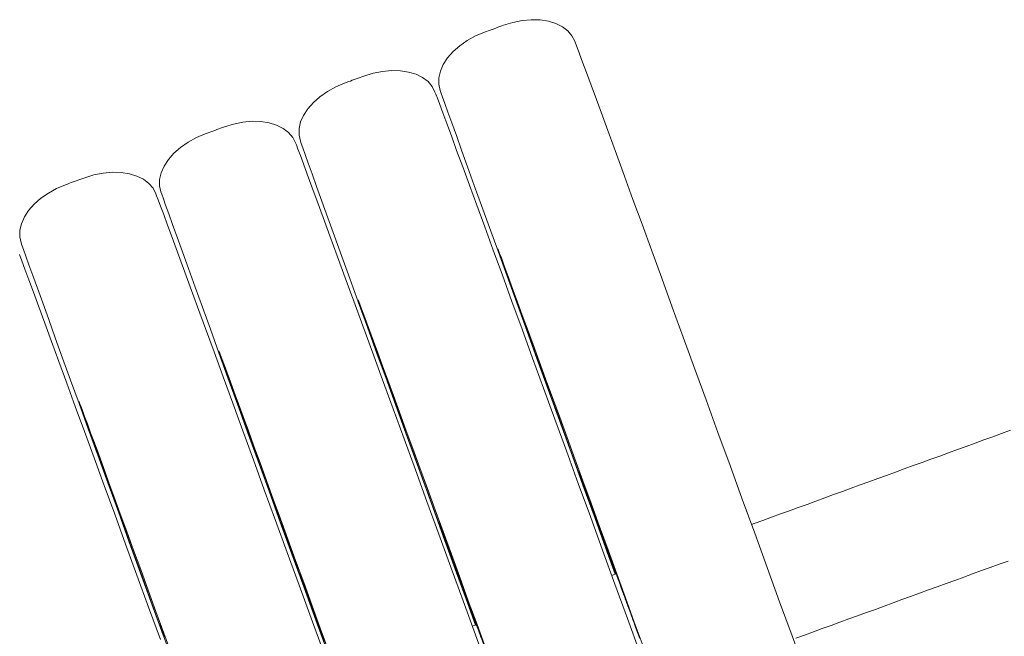
# Model space of a CAD drawing. Units: inches. Extents: x -64 to 225, y -276 to 64.
# Drawn here: x 45 to 59, y -235 to -226 of the extents above; entities that cross this region are included whole.
import ezdxf

# ---------------------------------------------------------------- set-up
doc = ezdxf.new("R2010")
doc.units = ezdxf.units.IN
doc.header["$MEASUREMENT"] = 0
doc.layers.add('_U+0421_U+043B_U+043E_U+0439 1', color=7, linetype='Continuous')

# ---------------------------------------------------------------- blocks, each defined once
blk = doc.blocks.new('block 62')
at = {"layer": '_U+0421_U+043B_U+043E_U+0439 1', "color": 250, "lineweight": 20, "true_color": 0x1c1c1b}
for points in [[(59.081, -232.167), (59.206, -232.122)], [(58.709, -232.303), (58.833, -232.258)], [(58.833, -232.258), (58.957, -232.212)], [(58.957, -232.212), (59.081, -232.167)], [(58.212, -232.484), (58.336, -232.438)], [(58.336, -232.438), (58.46, -232.393)], [(58.46, -232.393), (58.585, -232.348)], [(58.585, -232.348), (58.709, -232.303)], [(57.839, -232.619), (57.964, -232.574)], [(57.964, -232.574), (58.088, -232.529)], [(58.088, -232.529), (58.212, -232.484)], [(57.467, -232.755), (57.591, -232.71)], [(57.591, -232.71), (57.715, -232.664)], [(57.715, -232.664), (57.839, -232.619)], [(57.094, -232.89), (57.218, -232.845)], [(57.218, -232.845), (57.343, -232.8)], [(57.343, -232.8), (57.467, -232.755)], [(56.722, -233.026), (56.846, -232.981)], [(56.846, -232.981), (56.97, -232.936)], [(56.97, -232.936), (57.094, -232.89)], [(56.349, -233.162), (56.473, -233.116)], [(56.473, -233.116), (56.598, -233.071)], [(56.598, -233.071), (56.722, -233.026)], [(55.977, -233.297), (56.101, -233.252)], [(56.101, -233.252), (56.225, -233.207)], [(56.225, -233.207), (56.349, -233.162)], [(55.604, -233.433), (55.728, -233.388)], [(55.728, -233.388), (55.852, -233.342)], [(55.852, -233.342), (55.977, -233.297)], [(55.569, -233.446), (55.604, -233.433)], [(59.046, -234.003), (59.171, -233.958)], [(58.674, -234.138), (58.798, -234.093)], [(58.798, -234.093), (58.922, -234.048)], [(58.922, -234.048), (59.046, -234.003)], [(53.607, -234.16), (53.617, -234.156)], [(53.617, -234.156), (53.668, -234.138)], [(53.668, -234.138), (53.67, -234.143)], [(53.668, -234.138), (53.668, -234.138)], [(53.67, -234.143), (53.67, -234.143)], [(53.67, -234.143), (53.672, -234.149)], [(53.672, -234.149), (53.673, -234.15)], [(53.673, -234.15), (53.676, -234.161)], [(53.676, -234.161), (53.679, -234.168)], [(53.679, -234.168), (53.68, -234.171)], [(53.68, -234.171), (53.682, -234.175)], [(53.682, -234.175), (53.686, -234.187)], [(53.686, -234.187), (53.688, -234.191)], [(53.688, -234.191), (53.692, -234.202)], [(53.692, -234.202), (53.694, -234.207)], [(53.694, -234.207), (53.696, -234.213)], [(53.696, -234.213), (53.703, -234.233)], [(53.703, -234.233), (53.705, -234.239)], [(58.301, -234.274), (58.425, -234.229)], [(58.425, -234.229), (58.55, -234.184)], [(58.55, -234.184), (58.674, -234.138)], [(53.705, -234.239), (53.714, -234.261)], [(53.714, -234.261), (53.714, -234.262)], [(53.714, -234.262), (53.72, -234.28)], [(53.72, -234.28), (53.723, -234.286)], [(53.723, -234.286), (53.733, -234.314)], [(53.733, -234.314), (53.735, -234.321)], [(53.735, -234.321), (53.736, -234.324)], [(53.737, -234.324), (53.738, -234.329)], [(53.739, -234.33), (53.746, -234.349)], [(53.746, -234.349), (53.755, -234.375)], [(53.755, -234.375), (53.761, -234.39)], [(57.929, -234.41), (58.053, -234.364)], [(58.053, -234.364), (58.177, -234.319)], [(58.177, -234.319), (58.301, -234.274)], [(53.761, -234.39), (53.766, -234.404)], [(53.766, -234.404), (53.772, -234.422)], [(53.772, -234.422), (53.774, -234.426)], [(53.774, -234.426), (53.789, -234.468)], [(53.789, -234.468), (53.789, -234.469)], [(53.789, -234.469), (53.793, -234.479)], [(53.793, -234.479), (53.796, -234.487)], [(53.796, -234.487), (53.802, -234.503)], [(53.802, -234.503), (53.815, -234.54)], [(57.556, -234.545), (57.68, -234.5)], [(57.68, -234.5), (57.804, -234.455)], [(57.804, -234.455), (57.929, -234.41)], [(53.815, -234.54), (53.82, -234.554)], [(53.82, -234.554), (53.827, -234.573)], [(53.827, -234.573), (53.834, -234.591)], [(53.834, -234.591), (53.835, -234.594)], [(53.835, -234.594), (53.854, -234.646)], [(53.854, -234.646), (53.855, -234.649)], [(57.184, -234.681), (57.308, -234.636)], [(57.308, -234.636), (57.432, -234.59)], [(57.432, -234.59), (57.556, -234.545)], [(53.858, -234.658), (53.859, -234.66)], [(53.859, -234.66), (53.86, -234.661)], [(53.86, -234.661), (53.868, -234.685)], [(53.868, -234.685), (53.883, -234.726)], [(53.883, -234.726), (53.889, -234.742)], [(53.889, -234.742), (53.893, -234.752)], [(53.893, -234.752), (53.904, -234.783)], [(53.904, -234.783), (53.906, -234.787)], [(53.906, -234.787), (53.925, -234.841)], [(56.811, -234.817), (56.935, -234.771)], [(56.935, -234.771), (57.059, -234.726)], [(57.059, -234.726), (57.184, -234.681)], [(51.648, -234.873), (51.705, -234.852)], [(51.705, -234.852), (51.708, -234.858)], [(51.705, -234.852), (51.705, -234.852)], [(51.708, -234.858), (51.708, -234.86)], [(51.708, -234.86), (51.71, -234.863)], [(51.71, -234.863), (51.71, -234.865)], [(51.71, -234.865), (51.716, -234.88)], [(51.716, -234.88), (51.716, -234.881)], [(51.716, -234.881), (51.718, -234.885)], [(51.718, -234.885), (51.72, -234.89)], [(51.72, -234.89), (51.724, -234.903)], [(51.724, -234.903), (51.728, -234.912)], [(51.728, -234.912), (51.729, -234.916)], [(51.729, -234.916), (51.731, -234.921)], [(51.731, -234.921), (51.733, -234.927)], [(51.733, -234.927), (51.743, -234.953)], [(53.925, -234.841), (53.926, -234.843)], [(53.926, -234.843), (53.932, -234.86)], [(53.932, -234.86), (53.94, -234.883)], [(53.94, -234.883), (53.949, -234.907)], [(53.949, -234.907), (53.956, -234.925)], [(53.956, -234.926), (53.959, -234.934)], [(56.438, -234.952), (56.563, -234.907)], [(56.563, -234.907), (56.687, -234.862)], [(56.687, -234.862), (56.811, -234.817)], [(51.743, -234.953), (51.744, -234.957)], [(51.744, -234.957), (51.751, -234.975)], [(51.751, -234.975), (51.751, -234.976)], [(51.751, -234.976), (51.758, -234.994)], [(51.758, -234.994), (51.764, -235.012)], [(51.764, -235.012), (51.773, -235.035)], [(53.959, -234.934), (53.962, -234.942)], [(53.962, -234.942), (53.963, -234.944)], [(53.963, -234.944), (53.977, -234.984)], [(53.977, -234.984), (53.991, -235.023)], [(56.19, -235.043), (56.314, -234.997)], [(56.314, -234.997), (56.438, -234.952)]]:
    blk.add_lwpolyline(points, dxfattribs=at)
blk = doc.blocks.new('block 63')
at = {"layer": '_U+0421_U+043B_U+043E_U+0439 1', "color": 250, "lineweight": 20, "true_color": 0x1c1c1b}
for points in [[(51.953, -226.485), (51.926, -226.494)], [(51.98, -226.475), (51.953, -226.485)], [(52.007, -226.465), (51.98, -226.475)], [(52.034, -226.455), (52.007, -226.465)], [(52.061, -226.445), (52.034, -226.455)], [(52.088, -226.436), (52.061, -226.445)], [(52.217, -226.396), (52.088, -226.436)], [(52.347, -226.37), (52.217, -226.396)], [(52.476, -226.358), (52.347, -226.37)], [(52.6, -226.361), (52.476, -226.358)], [(52.716, -226.379), (52.6, -226.361)], [(52.821, -226.411), (52.716, -226.379)], [(52.913, -226.457), (52.821, -226.411)], [(52.989, -226.514), (52.913, -226.457)], [(51.694, -226.586), (51.577, -226.65)], [(51.818, -226.534), (51.694, -226.586)], [(51.845, -226.524), (51.818, -226.534)], [(51.872, -226.514), (51.845, -226.524)], [(51.899, -226.504), (51.872, -226.514)], [(51.926, -226.494), (51.899, -226.504)], [(53.047, -226.583), (52.989, -226.514)], [(53.087, -226.66), (53.047, -226.583)], [(51.471, -226.724), (51.378, -226.806)], [(51.577, -226.65), (51.471, -226.724)], [(53.087, -226.66), (53.098, -226.689)], [(53.098, -226.689), (53.12, -226.747)], [(53.12, -226.747), (53.153, -226.836)], [(51.301, -226.894), (51.241, -226.986)], [(51.378, -226.806), (51.301, -226.894)], [(53.153, -226.836), (53.197, -226.954)], [(51.241, -226.986), (51.2, -227.08)], [(53.197, -226.954), (53.251, -227.101)], [(51.178, -227.175), (51.177, -227.265)], [(51.2, -227.08), (51.178, -227.173)], [(51.178, -227.175), (51.178, -227.173)], [(53.251, -227.101), (53.316, -227.277)], [(51.177, -227.265), (51.197, -227.35)], [(53.316, -227.277), (53.391, -227.48)], [(51.208, -227.382), (51.197, -227.35)], [(51.229, -227.444), (51.208, -227.382)], [(51.262, -227.535), (51.229, -227.444)], [(51.305, -227.657), (51.262, -227.535)], [(53.391, -227.48), (53.475, -227.71)], [(51.359, -227.807), (51.305, -227.657)], [(53.475, -227.71), (53.569, -227.967)], [(51.424, -227.986), (51.359, -227.807)], [(51.498, -228.192), (51.424, -227.986)], [(53.569, -227.967), (53.672, -228.248)], [(51.582, -228.425), (51.498, -228.192)], [(53.672, -228.248), (53.784, -228.553)], [(51.676, -228.684), (51.582, -228.425)], [(53.784, -228.553), (53.904, -228.881)], [(51.778, -228.969), (51.676, -228.684)], [(51.89, -229.277), (51.778, -228.969)], [(53.904, -228.881), (54.032, -229.231)], [(54.032, -229.231), (54.167, -229.601)], [(52.01, -229.607), (51.89, -229.277)], [(52.008, -229.579), (52.009, -229.578)], [(52.016, -229.602), (52.008, -229.579)], [(52.009, -229.578), (52.017, -229.598)], [(52.137, -229.959), (52.01, -229.607)], [(52.031, -229.646), (52.016, -229.602)], [(52.017, -229.598), (52.032, -229.64)], [(52.055, -229.711), (52.031, -229.646)], [(52.032, -229.64), (52.056, -229.703)], [(54.167, -229.601), (54.309, -229.989)], [(52.085, -229.797), (52.055, -229.711)], [(52.056, -229.703), (52.087, -229.786)], [(52.124, -229.903), (52.085, -229.797)], [(52.087, -229.786), (52.125, -229.89)], [(52.169, -230.03), (52.124, -229.903)], [(52.125, -229.89), (52.171, -230.015)], [(52.272, -230.331), (52.137, -229.959)], [(52.222, -230.176), (52.169, -230.03)], [(52.171, -230.015), (52.224, -230.159)], [(54.309, -229.989), (54.457, -230.394)], [(52.281, -230.341), (52.222, -230.176)], [(52.224, -230.159), (52.284, -230.322)], [(52.413, -230.721), (52.272, -230.331)], [(52.348, -230.525), (52.281, -230.341)], [(52.284, -230.322), (52.35, -230.504)], [(54.457, -230.394), (54.61, -230.815)], [(52.421, -230.726), (52.348, -230.525)], [(52.35, -230.504), (52.424, -230.703)], [(52.561, -231.128), (52.413, -230.721)], [(52.5, -230.945), (52.421, -230.726)], [(52.424, -230.703), (52.503, -230.92)], [(54.61, -230.815), (54.769, -231.25)], [(52.584, -231.179), (52.5, -230.945)], [(52.503, -230.92), (52.588, -231.152)], [(52.715, -231.55), (52.561, -231.128)], [(52.675, -231.428), (52.584, -231.179)], [(52.588, -231.152), (52.678, -231.4)], [(54.769, -231.25), (54.932, -231.696)], [(52.77, -231.692), (52.675, -231.428)], [(52.678, -231.4), (52.774, -231.662)], [(52.873, -231.986), (52.715, -231.55)], [(52.871, -231.968), (52.77, -231.692)], [(52.774, -231.662), (52.875, -231.937)], [(54.932, -231.696), (55.098, -232.153)], [(52.975, -232.257), (52.871, -231.968)], [(53.036, -232.434), (52.873, -231.986)], [(52.875, -231.937), (52.979, -232.224)], [(55.098, -232.153), (55.268, -232.619)], [(53.084, -232.556), (52.975, -232.257)], [(52.979, -232.224), (53.088, -232.522)], [(53.202, -232.892), (53.036, -232.434)], [(53.196, -232.865), (53.084, -232.556)], [(53.088, -232.522), (53.201, -232.83)], [(53.149, -232.688), (53.164, -232.752)], [(55.268, -232.619), (55.44, -233.091)], [(53.167, -232.762), (53.164, -232.752)], [(53.173, -232.78), (53.167, -232.762)], [(53.183, -232.807), (53.173, -232.78)], [(53.195, -232.843), (53.183, -232.807)], [(53.211, -232.887), (53.195, -232.843)], [(53.201, -232.83), (53.316, -233.147)], [(53.312, -233.183), (53.196, -232.865)], [(53.372, -233.359), (53.202, -232.892)], [(53.23, -232.939), (53.211, -232.887)], [(53.252, -233), (53.23, -232.939)], [(53.277, -233.069), (53.252, -233)], [(53.304, -233.145), (53.277, -233.069)], [(55.44, -233.091), (55.614, -233.568)], [(53.335, -233.228), (53.304, -233.145)], [(53.43, -233.507), (53.312, -233.183)], [(53.316, -233.147), (53.434, -233.471)], [(53.367, -233.319), (53.335, -233.228)], [(53.366, -233.307), (53.363, -233.301)], [(53.363, -233.301), (53.371, -233.322)], [(53.378, -233.34), (53.366, -233.307)], [(53.403, -233.416), (53.367, -233.319)], [(53.371, -233.322), (53.387, -233.369)], [(53.544, -233.832), (53.372, -233.359)], [(53.4, -233.399), (53.378, -233.34)], [(53.387, -233.369), (53.414, -233.442)], [(53.431, -233.483), (53.4, -233.399)], [(53.44, -233.52), (53.403, -233.416)], [(53.414, -233.442), (53.449, -233.54)], [(53.55, -233.838), (53.43, -233.507)], [(53.471, -233.591), (53.431, -233.483)], [(53.434, -233.471), (53.554, -233.801)], [(53.48, -233.629), (53.44, -233.52)], [(53.449, -233.54), (53.493, -233.661)], [(53.518, -233.722), (53.471, -233.591)], [(53.521, -233.744), (53.48, -233.629)], [(53.493, -233.661), (53.544, -233.803)], [(55.614, -233.568), (55.789, -234.048)], [(53.574, -233.872), (53.518, -233.722)], [(53.565, -233.864), (53.521, -233.744)], [(53.544, -233.799), (53.542, -233.791)], [(53.542, -233.791), (53.543, -233.793)], [(53.543, -233.793), (53.544, -233.796)], [(53.544, -233.796), (53.548, -233.807)], [(53.547, -233.806), (53.544, -233.799)], [(53.544, -233.803), (53.602, -233.964)], [(53.553, -233.823), (53.547, -233.806)], [(53.548, -233.807), (53.552, -233.819)], [(53.552, -233.819), (53.56, -233.84)], [(53.554, -233.801), (53.676, -234.136)], [(53.656, -234.142), (53.544, -233.832)], [(53.66, -234.14), (53.55, -233.838)], [(53.559, -233.84), (53.553, -233.823)], [(53.568, -233.866), (53.559, -233.84)], [(53.56, -233.84), (53.568, -233.861)], [(53.61, -233.988), (53.565, -233.864)], [(53.566, -233.86), (53.568, -233.866)], [(53.568, -233.861), (53.579, -233.891)], [(53.568, -233.866), (53.578, -233.892)], [(53.578, -233.892), (53.568, -233.866)], [(53.635, -234.041), (53.574, -233.872)], [(53.59, -233.927), (53.578, -233.892)], [(53.579, -233.891), (53.59, -233.921)], [(53.59, -233.921), (53.604, -233.959)], [(53.603, -233.962), (53.59, -233.927)], [(53.604, -233.959), (53.618, -233.998)], [(53.602, -233.964), (53.666, -234.138)], [(53.618, -234.005), (53.603, -233.962)], [(53.656, -234.116), (53.61, -233.988)], [(53.618, -233.998), (53.635, -234.044)], [(53.634, -234.048), (53.618, -234.005)], [(53.652, -234.098), (53.634, -234.048)], [(53.702, -234.225), (53.635, -234.041)], [(53.635, -234.044), (53.652, -234.091)], [(53.652, -234.091), (53.672, -234.144)], [(53.667, -234.138), (53.652, -234.098)], [(55.789, -234.048), (55.964, -234.529)], [(53.665, -234.139), (53.656, -234.116)], [(53.672, -234.144), (53.691, -234.198)], [(53.676, -234.136), (53.799, -234.474)], [(53.691, -234.198), (53.713, -234.258)], [(53.774, -234.421), (53.702, -234.225)], [(53.713, -234.258), (53.735, -234.318)], [(53.735, -234.318), (53.759, -234.384)], [(53.759, -234.384), (53.783, -234.449)], [(53.848, -234.626), (53.774, -234.421)], [(53.783, -234.449), (53.808, -234.519)], [(53.799, -234.474), (53.923, -234.814)], [(53.808, -234.519), (53.834, -234.589)], [(53.834, -234.589), (53.861, -234.662)], [(53.925, -234.837), (53.848, -234.626)], [(55.964, -234.529), (56.138, -235.01)], [(53.861, -234.662), (53.887, -234.735)], [(53.887, -234.735), (53.915, -234.81)], [(53.915, -234.81), (53.942, -234.885)], [(53.923, -234.814), (54.047, -235.155)], [(54.003, -235.051), (53.925, -234.837)], [(53.942, -234.885), (53.97, -234.961)], [(53.97, -234.961), (53.997, -235.037)], [(56.138, -235.01), (56.312, -235.487)]]:
    blk.add_lwpolyline(points, dxfattribs=at)
blk = doc.blocks.new('block 64')
at = {"layer": '_U+0421_U+043B_U+043E_U+0439 1', "color": 250, "lineweight": 20, "true_color": 0x1c1c1b}
for points in [[(45.289, -229.655), (45.322, -229.744)], [(45.322, -229.744), (45.366, -229.862)], [(45.366, -229.862), (45.42, -230.009)], [(45.42, -230.009), (45.485, -230.184)], [(45.485, -230.184), (45.56, -230.387)], [(45.56, -230.387), (45.644, -230.618)], [(45.644, -230.618), (45.738, -230.874)], [(45.738, -230.874), (45.842, -231.156)], [(45.842, -231.156), (45.953, -231.461)], [(45.953, -231.461), (46.073, -231.789)], [(46.073, -231.789), (46.201, -232.139)], [(46.201, -232.139), (46.336, -232.508)], [(46.336, -232.508), (46.478, -232.896)], [(46.478, -232.896), (46.626, -233.302)], [(46.626, -233.302), (46.779, -233.723)], [(46.779, -233.723), (46.938, -234.157)], [(46.938, -234.157), (47.101, -234.604)], [(47.101, -234.604), (47.267, -235.061)]]:
    blk.add_lwpolyline(points, dxfattribs=at)
blk = doc.blocks.new('block 65')
at = {"layer": '_U+0421_U+043B_U+043E_U+0439 1', "color": 250, "lineweight": 20, "true_color": 0x1c1c1b}
for points in [[(50.044, -227.179), (50.017, -227.189)], [(50.071, -227.169), (50.044, -227.179)], [(50.098, -227.16), (50.071, -227.169)], [(50.125, -227.15), (50.098, -227.16)], [(50.254, -227.11), (50.125, -227.15)], [(50.385, -227.084), (50.254, -227.11)], [(50.514, -227.073), (50.385, -227.084)], [(50.638, -227.076), (50.514, -227.073)], [(50.754, -227.094), (50.638, -227.076)], [(50.859, -227.125), (50.754, -227.094)], [(50.95, -227.171), (50.859, -227.125)], [(51.026, -227.228), (50.95, -227.171)], [(49.731, -227.301), (49.614, -227.365)], [(49.855, -227.248), (49.731, -227.301)], [(49.882, -227.238), (49.855, -227.248)], [(49.909, -227.228), (49.882, -227.238)], [(49.936, -227.219), (49.909, -227.228)], [(49.963, -227.209), (49.936, -227.219)], [(49.99, -227.199), (49.963, -227.209)], [(50.017, -227.189), (49.99, -227.199)], [(51.085, -227.297), (51.026, -227.228)], [(51.124, -227.375), (51.085, -227.297)], [(49.508, -227.439), (49.416, -227.521)], [(49.614, -227.365), (49.508, -227.439)], [(51.124, -227.375), (51.136, -227.403)], [(51.136, -227.403), (51.158, -227.462)], [(49.416, -227.521), (49.338, -227.609)], [(51.158, -227.462), (51.191, -227.55)], [(51.191, -227.55), (51.235, -227.668)], [(49.278, -227.701), (49.237, -227.794)], [(49.338, -227.609), (49.278, -227.701)], [(51.235, -227.668), (51.289, -227.815)], [(49.237, -227.794), (49.216, -227.887)], [(51.289, -227.815), (51.354, -227.991)], [(49.216, -227.889), (49.215, -227.979)], [(49.215, -227.979), (49.234, -228.064)], [(49.216, -227.889), (49.216, -227.887)], [(51.354, -227.991), (51.428, -228.194)], [(49.245, -228.096), (49.234, -228.064)], [(49.267, -228.158), (49.245, -228.096)], [(49.3, -228.25), (49.267, -228.158)], [(49.343, -228.371), (49.3, -228.25)], [(51.428, -228.194), (51.513, -228.425)], [(49.397, -228.521), (49.343, -228.371)], [(51.513, -228.425), (51.607, -228.681)], [(49.461, -228.7), (49.397, -228.521)], [(49.535, -228.906), (49.461, -228.7)], [(51.607, -228.681), (51.71, -228.962)], [(49.62, -229.14), (49.535, -228.906)], [(51.71, -228.962), (51.822, -229.268)], [(49.713, -229.399), (49.62, -229.14)], [(51.822, -229.268), (51.942, -229.596)], [(49.816, -229.683), (49.713, -229.399)], [(51.942, -229.596), (52.07, -229.945)], [(49.927, -229.991), (49.816, -229.683)], [(52.07, -229.945), (52.205, -230.315)], [(50.047, -230.321), (49.927, -229.991)], [(50.046, -230.294), (50.046, -230.292)], [(50.046, -230.292), (50.054, -230.313)], [(50.054, -230.316), (50.046, -230.294)], [(50.175, -230.673), (50.047, -230.321)], [(50.054, -230.313), (50.07, -230.354)], [(50.069, -230.36), (50.054, -230.316)], [(50.092, -230.425), (50.069, -230.36)], [(50.07, -230.354), (50.093, -230.417)], [(52.205, -230.315), (52.346, -230.703)], [(50.123, -230.511), (50.092, -230.425)], [(50.093, -230.417), (50.124, -230.5)], [(50.124, -230.5), (50.163, -230.605)], [(50.161, -230.618), (50.123, -230.511)], [(50.207, -230.744), (50.161, -230.618)], [(50.163, -230.605), (50.208, -230.729)], [(50.309, -231.045), (50.175, -230.673)], [(50.259, -230.89), (50.207, -230.744)], [(50.208, -230.729), (50.261, -230.873)], [(52.346, -230.703), (52.494, -231.108)], [(50.319, -231.056), (50.259, -230.89)], [(50.261, -230.873), (50.321, -231.036)], [(50.451, -231.435), (50.309, -231.045)], [(50.385, -231.239), (50.319, -231.056)], [(50.321, -231.036), (50.388, -231.218)], [(52.494, -231.108), (52.648, -231.529)], [(50.458, -231.441), (50.385, -231.239)], [(50.388, -231.218), (50.461, -231.418)], [(50.599, -231.842), (50.451, -231.435)], [(50.537, -231.659), (50.458, -231.441)], [(50.461, -231.418), (50.54, -231.634)], [(52.648, -231.529), (52.806, -231.964)], [(50.622, -231.893), (50.537, -231.659)], [(50.54, -231.634), (50.625, -231.866)], [(50.752, -232.265), (50.599, -231.842)], [(50.625, -231.866), (50.716, -232.114)], [(50.712, -232.143), (50.622, -231.893)], [(52.806, -231.964), (52.969, -232.411)], [(50.808, -232.406), (50.712, -232.143)], [(50.716, -232.114), (50.812, -232.376)], [(50.91, -232.701), (50.752, -232.265)], [(50.908, -232.683), (50.808, -232.406)], [(50.812, -232.376), (50.912, -232.651)], [(52.969, -232.411), (53.136, -232.868)], [(51.013, -232.971), (50.908, -232.683)], [(51.073, -233.149), (50.91, -232.701)], [(50.912, -232.651), (51.017, -232.939)], [(51.122, -233.271), (51.013, -232.971)], [(51.017, -232.939), (51.126, -233.237)], [(53.136, -232.868), (53.306, -233.333)], [(51.24, -233.607), (51.073, -233.149)], [(51.126, -233.237), (51.238, -233.545)], [(51.234, -233.58), (51.122, -233.271)], [(51.186, -233.403), (51.201, -233.467)], [(53.306, -233.333), (53.478, -233.805)], [(51.204, -233.476), (51.201, -233.467)], [(51.211, -233.494), (51.204, -233.476)], [(51.22, -233.521), (51.211, -233.494)], [(51.233, -233.557), (51.22, -233.521)], [(51.238, -233.545), (51.354, -233.861)], [(51.249, -233.601), (51.233, -233.557)], [(51.349, -233.897), (51.234, -233.58)], [(51.409, -234.073), (51.24, -233.607)], [(51.268, -233.654), (51.249, -233.601)], [(51.29, -233.714), (51.268, -233.654)], [(51.314, -233.783), (51.29, -233.714)], [(51.342, -233.859), (51.314, -233.783)], [(53.478, -233.805), (53.651, -234.282)], [(51.372, -233.943), (51.342, -233.859)], [(51.467, -234.222), (51.349, -233.897)], [(51.354, -233.861), (51.472, -234.185)], [(51.405, -234.033), (51.372, -233.943)], [(51.403, -234.021), (51.401, -234.015)], [(51.401, -234.015), (51.408, -234.036)], [(51.416, -234.054), (51.403, -234.021)], [(51.44, -234.131), (51.405, -234.033)], [(51.408, -234.036), (51.425, -234.084)], [(51.581, -234.546), (51.409, -234.073)], [(51.437, -234.113), (51.416, -234.054)], [(51.425, -234.084), (51.451, -234.157)], [(51.468, -234.197), (51.437, -234.113)], [(51.478, -234.234), (51.44, -234.131)], [(51.451, -234.157), (51.486, -234.255)], [(51.587, -234.552), (51.467, -234.222)], [(51.508, -234.305), (51.468, -234.197)], [(51.472, -234.185), (51.592, -234.515)], [(51.517, -234.343), (51.478, -234.234)], [(51.486, -234.255), (51.53, -234.375)], [(51.556, -234.436), (51.508, -234.305)], [(51.559, -234.458), (51.517, -234.343)], [(53.651, -234.282), (53.826, -234.763)], [(51.53, -234.375), (51.582, -234.517)], [(51.611, -234.587), (51.556, -234.436)], [(51.602, -234.578), (51.559, -234.458)], [(51.582, -234.513), (51.579, -234.506)], [(51.579, -234.506), (51.58, -234.508)], [(51.58, -234.508), (51.581, -234.51)], [(51.581, -234.51), (51.585, -234.521)], [(51.584, -234.52), (51.582, -234.513)], [(51.694, -234.856), (51.581, -234.546)], [(51.582, -234.517), (51.64, -234.678)], [(51.59, -234.537), (51.584, -234.52)], [(51.585, -234.521), (51.59, -234.533)], [(51.697, -234.855), (51.587, -234.552)], [(51.59, -234.533), (51.598, -234.554)], [(51.596, -234.554), (51.59, -234.537)], [(51.592, -234.515), (51.714, -234.85)], [(51.606, -234.58), (51.596, -234.554)], [(51.598, -234.554), (51.605, -234.575)], [(51.647, -234.702), (51.602, -234.578)], [(51.604, -234.575), (51.606, -234.58)], [(51.605, -234.575), (51.616, -234.605)], [(51.606, -234.58), (51.615, -234.606)], [(51.615, -234.606), (51.606, -234.58)], [(51.673, -234.755), (51.611, -234.587)], [(51.628, -234.641), (51.615, -234.606)], [(51.616, -234.605), (51.627, -234.635)], [(51.627, -234.635), (51.642, -234.674)], [(51.64, -234.676), (51.628, -234.641)], [(51.656, -234.719), (51.64, -234.676)], [(51.64, -234.678), (51.703, -234.853)], [(51.642, -234.674), (51.656, -234.712)], [(51.652, -234.71), (51.644, -234.687)], [(51.694, -234.83), (51.647, -234.702)], [(51.652, -234.71), (51.656, -234.719)], [(51.656, -234.712), (51.673, -234.759)], [(51.656, -234.719), (51.667, -234.749)], [(51.671, -234.762), (51.656, -234.719)], [(51.69, -234.812), (51.671, -234.762)], [(51.74, -234.939), (51.673, -234.755)], [(51.673, -234.759), (51.69, -234.805)], [(53.826, -234.763), (54.001, -235.244)], [(51.69, -234.805), (51.709, -234.859)], [(51.704, -234.852), (51.69, -234.812)], [(51.702, -234.853), (51.694, -234.83)], [(51.709, -234.859), (51.729, -234.912)], [(51.714, -234.85), (51.837, -235.188)], [(51.729, -234.912), (51.751, -234.972)], [(51.811, -235.135), (51.74, -234.939)], [(51.751, -234.972), (51.773, -235.032)]]:
    blk.add_lwpolyline(points, dxfattribs=at)
blk = doc.blocks.new('block 67')
at = {"layer": '_U+0421_U+043B_U+043E_U+0439 1', "color": 250, "lineweight": 20, "true_color": 0x1c1c1b}
for points in [[(48.14, -227.872), (48.113, -227.882)], [(48.167, -227.863), (48.14, -227.872)], [(48.296, -227.823), (48.167, -227.863)], [(48.427, -227.797), (48.296, -227.823)], [(48.555, -227.785), (48.427, -227.797)], [(48.679, -227.789), (48.555, -227.785)], [(48.795, -227.806), (48.679, -227.789)], [(48.9, -227.838), (48.795, -227.806)], [(48.992, -227.884), (48.9, -227.838)], [(47.773, -228.013), (47.656, -228.077)], [(47.897, -227.961), (47.773, -228.013)], [(47.924, -227.951), (47.897, -227.961)], [(47.951, -227.941), (47.924, -227.951)], [(47.978, -227.931), (47.951, -227.941)], [(48.005, -227.922), (47.978, -227.931)], [(48.032, -227.912), (48.005, -227.922)], [(48.059, -227.902), (48.032, -227.912)], [(48.086, -227.892), (48.059, -227.902)], [(48.113, -227.882), (48.086, -227.892)], [(49.068, -227.941), (48.992, -227.884)], [(49.127, -228.01), (49.068, -227.941)], [(49.166, -228.087), (49.127, -228.01)], [(47.55, -228.151), (47.457, -228.233)], [(47.656, -228.077), (47.55, -228.151)], [(49.166, -228.087), (49.177, -228.116)], [(49.177, -228.116), (49.199, -228.175)], [(47.457, -228.233), (47.38, -228.321)], [(49.199, -228.175), (49.233, -228.263)], [(49.233, -228.263), (49.276, -228.381)], [(47.32, -228.414), (47.279, -228.507)], [(47.38, -228.321), (47.32, -228.414)], [(49.276, -228.381), (49.331, -228.528)], [(47.279, -228.507), (47.257, -228.6)], [(49.331, -228.528), (49.395, -228.704)], [(47.257, -228.602), (47.256, -228.692)], [(47.256, -228.692), (47.276, -228.777)], [(47.257, -228.602), (47.257, -228.6)], [(49.395, -228.704), (49.47, -228.907)], [(47.287, -228.809), (47.276, -228.777)], [(47.309, -228.871), (47.287, -228.809)], [(47.341, -228.963), (47.309, -228.871)], [(47.385, -229.084), (47.341, -228.963)], [(49.47, -228.907), (49.554, -229.137)], [(47.438, -229.234), (47.385, -229.084)], [(47.503, -229.413), (47.438, -229.234)], [(49.554, -229.137), (49.649, -229.394)], [(49.649, -229.394), (49.752, -229.675)], [(47.577, -229.619), (47.503, -229.413)], [(47.661, -229.852), (47.577, -229.619)], [(49.752, -229.675), (49.863, -229.98)], [(47.755, -230.112), (47.661, -229.852)], [(49.863, -229.98), (49.983, -230.309)], [(47.858, -230.396), (47.755, -230.112)], [(49.983, -230.309), (50.111, -230.658)], [(47.969, -230.704), (47.858, -230.396)], [(48.089, -231.034), (47.969, -230.704)], [(50.111, -230.658), (50.246, -231.028)], [(48.088, -231.006), (48.088, -231.005)], [(48.088, -231.005), (48.096, -231.025)], [(48.095, -231.029), (48.088, -231.006)], [(48.216, -231.386), (48.089, -231.034)], [(48.111, -231.073), (48.095, -231.029)], [(48.096, -231.025), (48.111, -231.067)], [(50.246, -231.028), (50.388, -231.416)], [(48.111, -231.067), (48.135, -231.13)], [(48.134, -231.138), (48.111, -231.073)], [(48.164, -231.224), (48.134, -231.138)], [(48.135, -231.13), (48.166, -231.213)], [(48.203, -231.33), (48.164, -231.224)], [(48.166, -231.213), (48.204, -231.317)], [(48.248, -231.457), (48.203, -231.33)], [(48.204, -231.317), (48.25, -231.442)], [(48.351, -231.758), (48.216, -231.386)], [(48.301, -231.603), (48.248, -231.457)], [(48.25, -231.442), (48.303, -231.586)], [(50.388, -231.416), (50.536, -231.821)], [(48.361, -231.768), (48.301, -231.603)], [(48.303, -231.586), (48.363, -231.749)], [(48.493, -232.148), (48.351, -231.758)], [(48.427, -231.952), (48.361, -231.768)], [(48.363, -231.749), (48.43, -231.931)], [(50.536, -231.821), (50.69, -232.242)], [(48.5, -232.154), (48.427, -231.952)], [(48.43, -231.931), (48.503, -232.13)], [(48.64, -232.555), (48.493, -232.148)], [(48.579, -232.372), (48.5, -232.154)], [(48.503, -232.13), (48.582, -232.347)], [(50.69, -232.242), (50.848, -232.677)], [(48.664, -232.606), (48.579, -232.372)], [(48.582, -232.347), (48.667, -232.579)], [(48.794, -232.978), (48.64, -232.555)], [(48.754, -232.855), (48.664, -232.606)], [(48.667, -232.579), (48.758, -232.827)], [(50.848, -232.677), (51.011, -233.123)], [(48.758, -232.827), (48.853, -233.089)], [(48.85, -233.119), (48.754, -232.855)], [(48.952, -233.414), (48.794, -232.978)], [(48.95, -233.395), (48.85, -233.119)], [(48.853, -233.089), (48.954, -233.364)], [(51.011, -233.123), (51.178, -233.58)], [(49.055, -233.684), (48.95, -233.395)], [(48.954, -233.364), (49.059, -233.651)], [(49.115, -233.861), (48.952, -233.414)], [(49.163, -233.983), (49.055, -233.684)], [(49.059, -233.651), (49.167, -233.95)], [(51.178, -233.58), (51.347, -234.046)], [(49.281, -234.32), (49.115, -233.861)], [(49.167, -233.95), (49.28, -234.258)], [(49.275, -234.292), (49.163, -233.983)], [(51.347, -234.046), (51.519, -234.518)], [(49.228, -234.115), (49.243, -234.179)], [(49.246, -234.189), (49.243, -234.179)], [(49.252, -234.207), (49.246, -234.189)], [(49.262, -234.234), (49.252, -234.207)], [(49.275, -234.27), (49.262, -234.234)], [(49.29, -234.314), (49.275, -234.27)], [(49.391, -234.61), (49.275, -234.292)], [(49.28, -234.258), (49.395, -234.574)], [(49.451, -234.786), (49.281, -234.32)], [(49.309, -234.366), (49.29, -234.314)], [(49.331, -234.427), (49.309, -234.366)], [(49.356, -234.496), (49.331, -234.427)], [(49.384, -234.572), (49.356, -234.496)], [(49.414, -234.655), (49.384, -234.572)], [(49.509, -234.934), (49.391, -234.61)], [(49.395, -234.574), (49.513, -234.898)], [(51.519, -234.518), (51.693, -234.995)], [(49.447, -234.746), (49.414, -234.655)], [(49.445, -234.734), (49.442, -234.728)], [(49.442, -234.728), (49.45, -234.749)], [(49.457, -234.767), (49.445, -234.734)], [(49.482, -234.843), (49.447, -234.746)], [(49.45, -234.749), (49.467, -234.796)], [(49.623, -235.259), (49.451, -234.786)], [(49.479, -234.826), (49.457, -234.767)], [(49.467, -234.796), (49.493, -234.87)], [(49.51, -234.91), (49.479, -234.826)], [(49.519, -234.947), (49.482, -234.843)], [(49.493, -234.87), (49.528, -234.967)], [(49.55, -235.018), (49.51, -234.91)], [(49.513, -234.898), (49.633, -235.228)], [(49.629, -235.265), (49.509, -234.934)], [(49.559, -235.056), (49.519, -234.947)], [(49.528, -234.967), (49.572, -235.088)], [(51.693, -234.995), (51.868, -235.475)]]:
    blk.add_lwpolyline(points, dxfattribs=at)
blk = doc.blocks.new('block 69')
at = {"layer": '_U+0421_U+043B_U+043E_U+0439 1', "color": 250, "lineweight": 20, "true_color": 0x1c1c1b}
for points in [[(46.334, -228.537), (46.205, -228.577)], [(46.464, -228.511), (46.334, -228.537)], [(46.593, -228.5), (46.464, -228.511)], [(46.717, -228.503), (46.593, -228.5)], [(46.833, -228.521), (46.717, -228.503)], [(46.938, -228.553), (46.833, -228.521)], [(47.03, -228.598), (46.938, -228.553)], [(45.935, -228.675), (45.81, -228.728)], [(45.962, -228.665), (45.935, -228.675)], [(45.989, -228.655), (45.962, -228.665)], [(46.016, -228.646), (45.989, -228.655)], [(46.043, -228.636), (46.016, -228.646)], [(46.07, -228.626), (46.043, -228.636)], [(46.097, -228.616), (46.07, -228.626)], [(46.124, -228.606), (46.097, -228.616)], [(46.151, -228.597), (46.124, -228.606)], [(46.178, -228.587), (46.151, -228.597)], [(46.205, -228.577), (46.178, -228.587)], [(47.106, -228.656), (47.03, -228.598)], [(47.164, -228.724), (47.106, -228.656)], [(45.694, -228.792), (45.588, -228.866)], [(45.81, -228.728), (45.694, -228.792)], [(47.204, -228.802), (47.164, -228.724)], [(47.204, -228.802), (47.215, -228.83)], [(47.215, -228.83), (47.237, -228.889)], [(45.495, -228.948), (45.417, -229.036)], [(45.588, -228.866), (45.495, -228.948)], [(47.237, -228.889), (47.27, -228.977)], [(47.27, -228.977), (47.314, -229.095)], [(45.417, -229.036), (45.357, -229.128)], [(47.314, -229.095), (47.368, -229.242)], [(45.316, -229.222), (45.295, -229.315)], [(45.357, -229.128), (45.316, -229.222)], [(47.368, -229.242), (47.433, -229.418)], [(45.295, -229.316), (45.294, -229.406)], [(45.295, -229.316), (45.295, -229.315)], [(45.294, -229.406), (45.314, -229.491)], [(45.324, -229.523), (45.314, -229.491)], [(45.346, -229.585), (45.324, -229.523)], [(47.433, -229.418), (47.507, -229.621)], [(45.379, -229.677), (45.346, -229.585)], [(47.507, -229.621), (47.592, -229.852)], [(45.422, -229.798), (45.379, -229.677)], [(45.476, -229.948), (45.422, -229.798)], [(45.54, -230.127), (45.476, -229.948)], [(47.592, -229.852), (47.686, -230.108)], [(45.615, -230.333), (45.54, -230.127)], [(47.686, -230.108), (47.789, -230.389)], [(45.699, -230.567), (45.615, -230.333)], [(47.789, -230.389), (47.901, -230.695)], [(45.792, -230.826), (45.699, -230.567)], [(47.901, -230.695), (48.021, -231.023)], [(45.895, -231.11), (45.792, -230.826)], [(48.021, -231.023), (48.149, -231.372)], [(46.007, -231.418), (45.895, -231.11)], [(46.126, -231.748), (46.007, -231.418)], [(48.149, -231.372), (48.284, -231.742)], [(46.125, -231.721), (46.125, -231.719)], [(46.125, -231.719), (46.133, -231.74)], [(46.133, -231.743), (46.125, -231.721)], [(46.133, -231.74), (46.149, -231.781)], [(46.148, -231.787), (46.133, -231.743)], [(48.284, -231.742), (48.426, -232.13)], [(46.254, -232.1), (46.126, -231.748)], [(46.171, -231.852), (46.148, -231.787)], [(46.149, -231.781), (46.172, -231.844)], [(46.202, -231.938), (46.171, -231.852)], [(46.172, -231.844), (46.203, -231.928)], [(46.24, -232.045), (46.202, -231.938)], [(46.203, -231.928), (46.242, -232.032)], [(46.286, -232.171), (46.24, -232.045)], [(46.242, -232.032), (46.288, -232.156)], [(46.389, -232.472), (46.254, -232.1)], [(46.288, -232.156), (46.341, -232.3)], [(48.426, -232.13), (48.574, -232.536)], [(46.338, -232.317), (46.286, -232.171)], [(46.341, -232.3), (46.401, -232.463)], [(46.398, -232.483), (46.338, -232.317)], [(46.53, -232.862), (46.389, -232.472)], [(46.464, -232.666), (46.398, -232.483)], [(46.401, -232.463), (46.467, -232.645)], [(48.574, -232.536), (48.727, -232.956)], [(46.537, -232.868), (46.464, -232.666)], [(46.467, -232.645), (46.54, -232.845)], [(46.54, -232.845), (46.619, -233.061)], [(46.678, -233.269), (46.53, -232.862)], [(46.616, -233.086), (46.537, -232.868)], [(48.727, -232.956), (48.886, -233.391)], [(46.701, -233.32), (46.616, -233.086)], [(46.619, -233.061), (46.704, -233.294)], [(46.831, -233.692), (46.678, -233.269)], [(46.792, -233.57), (46.701, -233.32)], [(46.704, -233.294), (46.795, -233.541)], [(48.886, -233.391), (49.048, -233.838)], [(46.795, -233.541), (46.891, -233.803)], [(46.887, -233.833), (46.792, -233.57)], [(46.99, -234.128), (46.831, -233.692)], [(46.891, -233.803), (46.991, -234.078)], [(46.987, -234.11), (46.887, -233.833)], [(49.048, -233.838), (49.215, -234.295)], [(46.991, -234.078), (47.096, -234.366)], [(47.092, -234.398), (46.987, -234.11)], [(47.152, -234.576), (46.99, -234.128)], [(47.096, -234.366), (47.205, -234.664)], [(49.215, -234.295), (49.385, -234.76)], [(47.201, -234.698), (47.092, -234.398)], [(47.319, -235.034), (47.152, -234.576)], [(47.313, -235.007), (47.201, -234.698)], [(47.205, -234.664), (47.317, -234.972)], [(49.385, -234.76), (49.557, -235.232)], [(47.265, -234.83), (47.28, -234.894)], [(47.283, -234.903), (47.28, -234.894)], [(47.29, -234.921), (47.283, -234.903)], [(47.299, -234.948), (47.29, -234.921)], [(47.312, -234.984), (47.299, -234.948)], [(47.328, -235.028), (47.312, -234.984)], [(47.428, -235.324), (47.313, -235.007)], [(47.317, -234.972), (47.433, -235.288)]]:
    blk.add_lwpolyline(points, dxfattribs=at)
blk = doc.blocks.new('block 46')
at = {"layer": '_U+0421_U+043B_U+043E_U+0439 1'}
for name in ['block 63', 'block 65', 'block 67', 'block 69', 'block 64', 'block 62']:
    blk.add_blockref(name, (0, 0), dxfattribs=at)

msp = doc.modelspace()

# ---------------------------------------------------------------- block references
at = {"layer": '_U+0421_U+043B_U+043E_U+0439 1'}
msp.add_blockref('block 46', (0, 0), dxfattribs=at)

doc.saveas('drawing.dxf')
